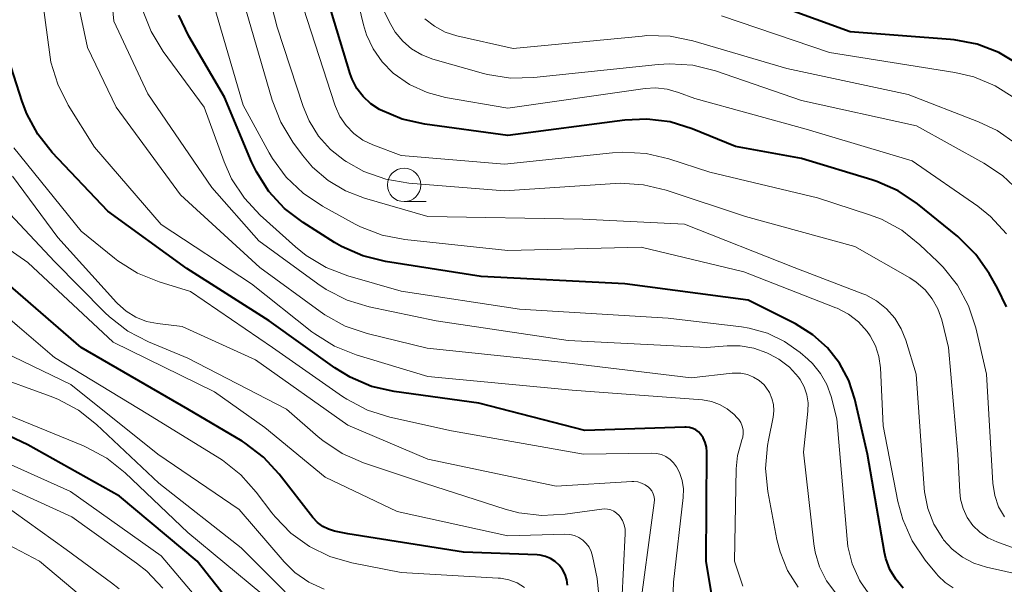
# Model space of a CAD drawing. Units: metres. Extents: x -62000 to -60000, y 19500 to 21000.
# Drawn here: x -61484 to -61410, y 20193 to 20236 of the extents above; entities that cross this region are included whole.
import ezdxf

# ---------------------------------------------------------------- set-up
doc = ezdxf.new("R2010")
doc.units = ezdxf.units.M
for name, color, linetype, lineweight in [('633100_広葉樹林', 7, 'Continuous', 13), ('710100_等高線(計曲線)', 7, 'Continuous', 40), ('710200_等高線(主曲線)', 7, 'Continuous', 13)]:
    doc.layers.add(name, color=color, linetype=linetype, lineweight=lineweight)

msp = doc.modelspace()

# ---------------------------------------------------------------- linework, layer by layer
at = {"layer": '633100_広葉樹林', "linetype": 'Continuous', "lineweight": 13}
msp.add_line((-61454.79, 20221.93), (-61453.123, 20221.93), dxfattribs=at)
msp.add_circle((-61454.79, 20223.18), 1.25, dxfattribs=at)
at = {"layer": '710100_等高線(計曲線)', "linetype": 'Continuous', "lineweight": 40, "flags": 128}
for points, elevation in [([(-61458.69, 20231.11), (-61458.82, 20231.5), (-61461, 20238.7)], 750), ([(-61408.7, 20232.2), (-61410.2, 20233.1), (-61411.82, 20233.72), (-61413.54, 20234.06), (-61413.83, 20234.08), (-61421.35, 20234.65), (-61429, 20237.46)], 760), ([(-61417.37, 20192.97), (-61417.93, 20193.63), (-61418.36, 20194.37), (-61418.66, 20195.18), (-61418.76, 20195.64), (-61420.05, 20203), (-61421, 20207.13), (-61421.45, 20208.53), (-61422.14, 20209.82), (-61423.04, 20210.98), (-61424.13, 20211.96), (-61425.44, 20212.78), (-61429, 20214.55), (-61438.23, 20215.77), (-61449, 20216.33), (-61456.18, 20217.44), (-61457.87, 20217.86), (-61459.47, 20218.56), (-61460, 20218.87), (-61462.35, 20220.36), (-61463.74, 20221.42), (-61464.92, 20222.7), (-61465.86, 20224.16), (-61466.22, 20224.92), (-61468.25, 20229.75), (-61470.93, 20234.33), (-61471.68, 20235.9)], 740), ([(-61431.36, 20190.3), (-61432.13, 20195), (-61432.09, 20203.18), (-61432.12, 20203.54), (-61432.21, 20203.89), (-61432.37, 20204.23), (-61432.54, 20204.49), (-61432.72, 20204.67), (-61432.92, 20204.82), (-61433.15, 20204.94), (-61433.39, 20205.01), (-61433.64, 20205.04), (-61433.73, 20205.04), (-61441.23, 20204.77), (-61449.18, 20206.82), (-61455.52, 20207.7), (-61457.22, 20208.09), (-61458.83, 20208.77), (-61459.97, 20209.47), (-61464.91, 20213), (-61471.07, 20216.93), (-61477, 20221.23), (-61481.16, 20225.62), (-61482.25, 20226.98), (-61483.08, 20228.52), (-61483.43, 20229.44), (-61484.67, 20233.33)], 730), ([(-61409.62, 20214.05), (-61410.29, 20215.45), (-61410.93, 20216.55), (-61411.93, 20217.98), (-61413.28, 20219.31), (-61416.3, 20221.76), (-61417.75, 20222.74), (-61419.34, 20223.45), (-61419.72, 20223.57), (-61425, 20225.16), (-61429.93, 20226.07), (-61433.18, 20227.39), (-61434.85, 20227.9), (-61436.58, 20228.12), (-61438.23, 20228.04), (-61447, 20226.9), (-61453.22, 20227.73), (-61454.92, 20228.12), (-61456.58, 20228.81), (-61456.64, 20228.84), (-61457.29, 20229.27), (-61457.86, 20229.8), (-61458.33, 20230.42), (-61458.69, 20231.11)], 750), ([(-61442.53, 20193.19), (-61442.59, 20193.6), (-61442.71, 20193.99), (-61442.9, 20194.36), (-61443.15, 20194.69), (-61443.45, 20194.97), (-61443.8, 20195.19), (-61444.18, 20195.35), (-61444.58, 20195.44), (-61444.81, 20195.46), (-61450.34, 20195.66), (-61459, 20197.05), (-61460, 20197.25), (-61460.46, 20197.39), (-61460.89, 20197.6), (-61461.27, 20197.89), (-61461.62, 20198.26), (-61464.14, 20201.5), (-61465.32, 20202.78), (-61466.71, 20203.83), (-61466.93, 20203.97), (-61471, 20206.38), (-61479, 20211), (-61485.44, 20216.56)], 720), ([(-61465.35, 20188.73), (-61470.3, 20195), (-61476.13, 20199.87), (-61483, 20203.7), (-61490.66, 20207.34)], 710)]:
    msp.add_lwpolyline(points, dxfattribs=dict(at, elevation=elevation))
at = {"layer": '710200_等高線(主曲線)', "linetype": 'Continuous', "lineweight": 13, "flags": 128}
for points, elevation in [([(-61460, 20211.1), (-61461.48, 20212.02), (-61461.7, 20212.18), (-61466.23, 20215.77), (-61473, 20220.21), (-61477.99, 20226.01), (-61479.96, 20229.17), (-61480.75, 20230.73), (-61481.26, 20232.39), (-61481.38, 20233.14), (-61482.03, 20237.97), (-61485.06, 20245), (-61485.84, 20249), (-61485.34, 20252.65), (-61485.01, 20254.11), (-61484.43, 20255.48), (-61483.63, 20256.74), (-61483.35, 20257.08), (-61482.5, 20257.91), (-61481.53, 20258.57), (-61480.45, 20259.06), (-61479.19, 20259.37), (-61475.63, 20259.9)], 732), ([(-61457.4, 20214.05), (-61459.06, 20214.56), (-61460.62, 20215.34), (-61461.25, 20215.77), (-61465.67, 20219), (-61469.21, 20223), (-61474, 20230), (-61476.54, 20235.46), (-61477.06, 20241), (-61478.9, 20245.1), (-61479.48, 20246.75), (-61479.76, 20248.47), (-61479.78, 20249.08), (-61479.81, 20251.81), (-61479.76, 20252.49), (-61479.59, 20253.16), (-61479.31, 20253.78), (-61479.18, 20254), (-61478.76, 20254.53), (-61478.26, 20254.98), (-61477.69, 20255.33), (-61477.42, 20255.46), (-61470.17, 20258.47)], 736), ([(-61427.21, 20207.19), (-61427.4, 20207.63), (-61427.66, 20208.03), (-61427.8, 20208.2), (-61428.17, 20208.53), (-61428.59, 20208.79), (-61429.05, 20208.97), (-61429.53, 20209.07), (-61430.02, 20209.09), (-61430.18, 20209.08), (-61433.26, 20208.74), (-61443, 20209.91), (-61453.06, 20210.94), (-61457.56, 20212.05), (-61459.21, 20212.61), (-61460.74, 20213.45), (-61461.07, 20213.69), (-61465.6, 20217), (-61471.55, 20222.45), (-61476.38, 20229), (-61478.51, 20233.49), (-61480.27, 20241.73)], 734), ([(-61409.62, 20219.53), (-61410.81, 20220.81), (-61411.78, 20221.58), (-61416.69, 20225), (-61424.64, 20227.36), (-61433, 20229.66), (-61434.21, 20230.12), (-61435.06, 20230.36), (-61435.93, 20230.45), (-61436.7, 20230.4), (-61447, 20228.94), (-61451.68, 20229.74), (-61453.06, 20230.1), (-61454.37, 20230.7), (-61455.6, 20231.56), (-61456.44, 20232.4), (-61457.11, 20233.37), (-61457.61, 20234.44), (-61457.83, 20235.18), (-61459, 20240.07)], 752), ([(-61406.84, 20195.16), (-61410.35, 20196.43), (-61411.02, 20196.74), (-61411.62, 20197.16), (-61412.14, 20197.67), (-61412.56, 20198.27), (-61412.88, 20198.94), (-61413.07, 20199.64), (-61413.13, 20200.19), (-61413.26, 20203), (-61413.97, 20211), (-61414.48, 20213.08), (-61414.77, 20213.9), (-61415.19, 20214.66), (-61415.73, 20215.33), (-61416.39, 20215.9), (-61416.86, 20216.21), (-61421, 20218.56), (-61429.18, 20220.82), (-61435.14, 20222.8), (-61436.84, 20223.2), (-61438.58, 20223.31), (-61438.95, 20223.29), (-61447.26, 20222.74), (-61454.44, 20223.32), (-61456.16, 20223.61), (-61457.8, 20224.19), (-61459.14, 20224.93), (-61459.25, 20225.01), (-61460.31, 20225.84), (-61461.21, 20226.85), (-61461.91, 20227.99), (-61462.35, 20229.06), (-61464.3, 20235), (-61465.33, 20239)], 746), ([(-61409.78, 20198.3), (-61410.21, 20199.07), (-61410.49, 20199.9), (-61410.64, 20200.83), (-61411.13, 20209), (-61411.93, 20212.47), (-61412.48, 20214.12), (-61413.3, 20215.66), (-61414.37, 20217.03), (-61414.79, 20217.45), (-61416.11, 20218.7), (-61417.47, 20219.79), (-61419, 20220.62), (-61419.89, 20220.95), (-61423.78, 20222.22), (-61431.87, 20224.13), (-61434.94, 20225.14), (-61436.64, 20225.55), (-61438.38, 20225.65), (-61439.16, 20225.6), (-61447.27, 20224.73), (-61455, 20225.38), (-61457.14, 20226.19), (-61457.89, 20226.55), (-61458.56, 20227.03), (-61459.14, 20227.63), (-61459.6, 20228.31), (-61459.94, 20229.06), (-61459.98, 20229.18), (-61462.62, 20237.38)], 748), ([(-61422.42, 20213.98), (-61429.32, 20216.68), (-61437, 20218.53), (-61447, 20218.27), (-61454.72, 20219.09), (-61456.43, 20219.43), (-61458.06, 20220.05), (-61458.45, 20220.25), (-61460.91, 20221.59), (-61462.36, 20222.56), (-61463.62, 20223.76), (-61464.66, 20225.16), (-61464.91, 20225.58), (-61466.85, 20229.15), (-61469.14, 20237)], 742), ([(-61407, 20193.61), (-61411.13, 20194.54), (-61412.06, 20194.84), (-61412.92, 20195.29), (-61413.69, 20195.88), (-61414.34, 20196.6), (-61414.4, 20196.68), (-61415.06, 20197.76), (-61415.51, 20198.94), (-61415.76, 20200.18), (-61415.79, 20200.45), (-61416.4, 20209), (-61417.16, 20211.54), (-61417.51, 20212.41), (-61418, 20213.21), (-61418.62, 20213.91), (-61419.36, 20214.49), (-61420.18, 20214.94), (-61420.39, 20215.03), (-61425.55, 20217), (-61433.76, 20220.24), (-61441.38, 20220.62), (-61453, 20220.82), (-61457.75, 20222.18), (-61459.18, 20222.73), (-61460.49, 20223.51), (-61461.65, 20224.52), (-61462.4, 20225.41), (-61463.13, 20226.39), (-61464.03, 20227.88), (-61464.68, 20229.53), (-61466.86, 20237)], 744), ([(-61408.66, 20222.69), (-61409.92, 20223.89), (-61411.31, 20224.81), (-61416.38, 20227.62), (-61425, 20229.52), (-61431.45, 20231.73), (-61433.14, 20232.15), (-61434.88, 20232.27), (-61435.75, 20232.22), (-61445.07, 20231.23), (-61446.81, 20231.19), (-61448.53, 20231.46), (-61448.83, 20231.54), (-61452.63, 20232.61), (-61453.46, 20232.92), (-61454.22, 20233.37), (-61454.89, 20233.95), (-61455.45, 20234.63), (-61455.79, 20235.21), (-61456.79, 20237.21)], 754), ([(-61419.99, 20192.62), (-61420.57, 20193.44), (-61420.65, 20193.57), (-61421.19, 20194.79), (-61421.51, 20196.09), (-61421.58, 20196.63), (-61422.35, 20205.65), (-61422.78, 20207.33), (-61423.09, 20208.23), (-61423.56, 20209.06), (-61424.17, 20209.8), (-61424.52, 20210.13), (-61425.1, 20210.63), (-61426.26, 20211.46), (-61427.55, 20212.08), (-61428.92, 20212.46), (-61429.48, 20212.55), (-61435, 20213.19), (-61446.13, 20213.87), (-61455, 20215.22), (-61459, 20216.37), (-61460.63, 20216.99), (-61462.12, 20217.89), (-61462.93, 20218.54), (-61465.57, 20220.92), (-61466.76, 20222.19), (-61467.72, 20223.65), (-61468.28, 20224.91), (-61469.78, 20229), (-61472.85, 20233.19), (-61473.76, 20234.68), (-61474.39, 20236.3)], 738), ([(-61408.9, 20226.27), (-61410.33, 20227.26), (-61411.72, 20227.92), (-61417, 20229.95), (-61426.08, 20231.92), (-61433.14, 20233.99), (-61434.85, 20234.33), (-61436.59, 20234.37), (-61436.93, 20234.34), (-61446.6, 20233.4), (-61450.82, 20234.36), (-61451.7, 20234.64), (-61452.51, 20235.07), (-61453.24, 20235.64)], 756), ([(-61408.99, 20229.69), (-61410.46, 20230.62), (-61412.07, 20231.28), (-61413.5, 20231.62), (-61422.9, 20233.1), (-61431, 20235.86)], 758), ([(-61479, 20219.72), (-61484.04, 20225.96)], 728), ([(-61437.2, 20190.63), (-61436.03, 20199.36), (-61436.02, 20199.59), (-61436.05, 20199.82), (-61436.12, 20200.04), (-61436.22, 20200.25), (-61436.36, 20200.43), (-61436.47, 20200.53), (-61436.71, 20200.71), (-61436.98, 20200.84), (-61437.27, 20200.93), (-61437.56, 20200.96), (-61437.71, 20200.96), (-61443.38, 20200.62), (-61453, 20202.63), (-61459, 20205.18), (-61465.92, 20210.08), (-61471.42, 20212.58), (-61473.27, 20212.79), (-61474.1, 20212.96), (-61474.9, 20213.27), (-61475.63, 20213.72), (-61476.27, 20214.29), (-61476.35, 20214.38), (-61480.75, 20219.25), (-61484.15, 20223.85)], 726), ([(-61438.58, 20189.42), (-61438.2, 20197.06), (-61438.21, 20197.4), (-61438.28, 20197.72), (-61438.41, 20198.03), (-61438.58, 20198.31), (-61438.67, 20198.42), (-61438.85, 20198.59), (-61439.06, 20198.73), (-61439.29, 20198.83), (-61439.53, 20198.89), (-61439.78, 20198.9), (-61439.95, 20198.89), (-61442.71, 20198.5), (-61444.45, 20198.4), (-61446.18, 20198.61), (-61447.2, 20198.88), (-61453.19, 20200.81), (-61457.83, 20202.37), (-61459.43, 20203.06), (-61460.89, 20204.03), (-61461.22, 20204.31), (-61463.61, 20206.39), (-61471, 20210.2), (-61473.95, 20211.43), (-61475.49, 20212.23), (-61476.87, 20213.29), (-61477.22, 20213.63), (-61481, 20217.45), (-61486.21, 20223)], 724), ([(-61439.62, 20186.61), (-61440.32, 20193.68), (-61440.66, 20195.37), (-61440.76, 20195.71), (-61440.92, 20196.03), (-61441.13, 20196.32), (-61441.39, 20196.57), (-61441.68, 20196.76), (-61442.01, 20196.91), (-61442.36, 20196.99), (-61442.73, 20197.01), (-61447, 20196.89), (-61455.3, 20198.7), (-61460.71, 20201.29), (-61465.22, 20205), (-61469, 20207.68), (-61476.61, 20211.39), (-61483, 20217.38), (-61489.86, 20222.14)], 722), ([(-61434.63, 20191.99), (-61434.59, 20193.41), (-61433.87, 20199.77), (-61433.85, 20200.41), (-61433.95, 20201.04), (-61434.15, 20201.64), (-61434.36, 20202.06), (-61434.58, 20202.36), (-61434.85, 20202.62), (-61435.16, 20202.83), (-61435.5, 20202.98), (-61435.86, 20203.07), (-61436.23, 20203.09), (-61441.33, 20203), (-61451.24, 20204.76), (-61455.86, 20205.79), (-61457.53, 20206.31), (-61459.07, 20207.12), (-61459.4, 20207.34), (-61464.66, 20211), (-61470.81, 20215.19), (-61473.15, 20215.91), (-61474.77, 20216.57), (-61476.24, 20217.49), (-61476.5, 20217.7), (-61479, 20219.72)], 728), ([(-61468.61, 20202.68), (-61473.99, 20206.01), (-61481, 20210.26), (-61486.79, 20215.21)], 718), ([(-61469.16, 20190.84), (-61473, 20195.4), (-61479.8, 20200.2), (-61487, 20203.43), (-61494.07, 20207.93), (-61500.06, 20213), (-61503.08, 20214.45), (-61504.56, 20215.02)], 708), ([(-61422.42, 20192.58), (-61423.11, 20193.51), (-61423.64, 20194.56), (-61423.97, 20195.67), (-61424.07, 20196.29), (-61424.84, 20203.16), (-61424.51, 20206.22), (-61424.5, 20206.85), (-61424.59, 20207.46), (-61424.79, 20208.05), (-61425.1, 20208.6), (-61425.22, 20208.78), (-61425.9, 20209.52), (-61426.7, 20210.13), (-61427.39, 20210.5), (-61427.58, 20210.59), (-61428.56, 20210.94), (-61429.6, 20211.12), (-61430.56, 20211.12), (-61432.12, 20211), (-61442.48, 20211.52), (-61452.39, 20213), (-61457.4, 20214.05)], 736), ([(-61413.61, 20192.98), (-61414.22, 20193.38), (-61414.75, 20193.88), (-61414.88, 20194.03), (-61415.72, 20195.06), (-61416.69, 20196.51), (-61417.4, 20198.1), (-61417.76, 20199.45), (-61418.87, 20205.13), (-61419.07, 20209.47), (-61419.19, 20210.32), (-61419.45, 20211.13), (-61419.84, 20211.88), (-61420.07, 20212.21), (-61420.71, 20212.92), (-61421.47, 20213.5), (-61422.31, 20213.94), (-61422.42, 20213.98)], 742), ([(-61472.87, 20192.97), (-61474.08, 20194.23), (-61474.85, 20194.83), (-61479.7, 20198.3), (-61486.56, 20201.44), (-61493, 20205.08), (-61499.52, 20210.48), (-61503.85, 20212.59), (-61505.08, 20213.06), (-61506.37, 20213.31), (-61507.69, 20213.33), (-61508.84, 20213.16), (-61511.44, 20212.56), (-61516.06, 20211.09), (-61516.32, 20211.04), (-61516.59, 20211.02), (-61516.86, 20211.06), (-61517.12, 20211.14), (-61517.36, 20211.26), (-61517.57, 20211.43), (-61517.76, 20211.63)], 706), ([(-61460.77, 20192.88), (-61461.92, 20193.42), (-61462.97, 20194.15), (-61463.78, 20194.95), (-61467.15, 20198.85), (-61473.25, 20203), (-61479.78, 20208.22), (-61487, 20211.71)], 716), ([(-61429.39, 20193.12), (-61430.02, 20195), (-61429.9, 20201.92), (-61429.8, 20202.92), (-61429.52, 20203.88), (-61429.48, 20204), (-61429.39, 20204.27), (-61429.36, 20204.55), (-61429.37, 20204.83), (-61429.43, 20205.11), (-61429.54, 20205.37), (-61429.69, 20205.61), (-61429.83, 20205.76), (-61430.05, 20205.98), (-61430.56, 20206.4), (-61431.13, 20206.73), (-61431.74, 20206.95), (-61432.42, 20207.07), (-61442.19, 20207.81), (-61453, 20208.83), (-61458.38, 20210.45), (-61460, 20211.1)], 732), ([(-61476.16, 20192.92), (-61476.72, 20193.36), (-61480.13, 20195.87), (-61485, 20199.35), (-61493.18, 20202.82), (-61499, 20207.11), (-61503.44, 20209.84), (-61504.7, 20210.47)], 704), ([(-61463.69, 20192.7), (-61467, 20195.99), (-61473.17, 20200.83), (-61477.84, 20205.22), (-61479.2, 20206.3), (-61480.74, 20207.13), (-61481.31, 20207.35), (-61485.88, 20209)], 714), ([(-61425.25, 20193.03), (-61426.04, 20194.3), (-61426.6, 20195.69), (-61426.83, 20196.61), (-61427.51, 20200.2), (-61427.68, 20201.94), (-61427.54, 20203.67), (-61427.47, 20204.06), (-61427.12, 20205.78), (-61427.07, 20206.25), (-61427.1, 20206.73), (-61427.21, 20207.19)], 734), ([(-61465.46, 20192.54), (-61471, 20197.13), (-61475.71, 20201.62), (-61477.08, 20202.71), (-61478.61, 20203.54), (-61478.83, 20203.64), (-61485, 20206.16)], 712), ([(-61445.77, 20193.02), (-61446.32, 20193.36), (-61446.93, 20193.59), (-61447.57, 20193.71), (-61447.74, 20193.72), (-61455, 20194.14), (-61458.71, 20194.86), (-61460.35, 20195.33), (-61461.89, 20196.08), (-61463.27, 20197.08), (-61464.46, 20198.31), (-61464.69, 20198.6), (-61465.87, 20200.17), (-61467.03, 20201.47), (-61468.4, 20202.55), (-61468.61, 20202.68)], 718), ([(-61477.26, 20190.93), (-61482.13, 20195), (-61489.26, 20198.74)], 702)]:
    msp.add_lwpolyline(points, dxfattribs=dict(at, elevation=elevation))

doc.saveas('drawing.dxf')
